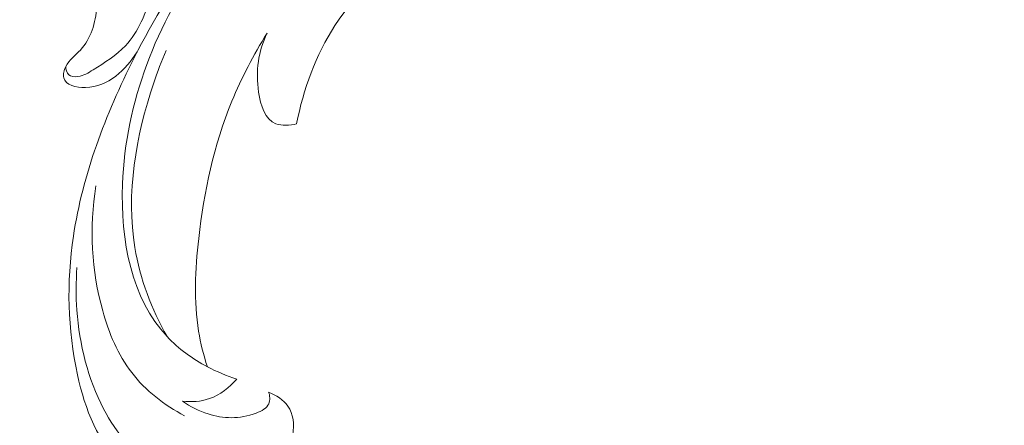
# Model space of a CAD drawing. Units: centimetres. Extents: x -25 to 142, y -118 to 118.
# Drawn here: x 95 to 104, y -18 to -14 of the extents above; entities that cross this region are included whole.
import ezdxf

# ---------------------------------------------------------------- set-up
doc = ezdxf.new("R2010")
doc.units = ezdxf.units.CM
doc.header["$MEASUREMENT"] = 0
doc.layers.add('layer 1', color=7, linetype='Continuous')

msp = doc.modelspace()

# ---------------------------------------------------------------- linework, layer by layer
at = {"layer": 'layer 1', "color": 250, "lineweight": 20}
for points, knots in [([(-24.97349, -117.93056), (-24.97349, -117.93056), (-24.97349, 118.25515), (-24.97349, 118.25515), (-24.97349, 118.25515), (-24.97349, 118.25515), (142.0265, 118.25515), (142.0265, 118.25515), (142.0265, 118.25515), (142.0265, 118.25515), (142.0265, -117.93056), (142.0265, -117.93056), (142.0265, -117.93056), (142.0265, -117.93056), (-24.97349, -117.93056), (-24.97349, -117.93056)], [0, 0, 0, 0, 0.2, 0.2, 0.2, 0.2, 0.4, 0.4, 0.4, 0.4, 0.6, 0.6, 0.6, 0.6, 1, 1, 1, 1]), ([(95.3005, -12.50341), (95.23007, -12.51172), (95.16287, -12.53557), (95.09728, -12.57822), (95.09728, -12.57822), (95.03304, -12.62001), (94.97035, -12.67983), (94.96015, -12.74282), (94.96015, -12.74282), (94.95099, -12.79941), (94.98419, -12.85856), (95.02092, -12.91068), (95.02092, -12.91068), (95.10199, -13.02579), (95.20021, -13.10662), (95.26732, -13.21307), (95.26732, -13.21307), (95.35676, -13.3549), (95.391, -13.54221), (95.37559, -13.73203), (95.37559, -13.73203), (95.36321, -13.88473), (95.3187, -14.03904), (95.21586, -14.14986), (95.21586, -14.14986), (95.1676, -14.20186), (95.1065, -14.24428), (95.07356, -14.30967), (95.07356, -14.30967), (95.0558, -14.34493), (95.04623, -14.38687), (95.05458, -14.41941), (95.05458, -14.41941), (95.07253, -14.48944), (95.17347, -14.51597), (95.26495, -14.5145), (95.26495, -14.5145), (95.48958, -14.51091), (95.65726, -14.33854), (95.76752, -14.16918)], [0, 0, 0, 0, 0.0909091, 0.0909091, 0.0909091, 0.0909091, 0.1818182, 0.1818182, 0.1818182, 0.1818182, 0.2727273, 0.2727273, 0.2727273, 0.2727273, 0.3636364, 0.3636364, 0.3636364, 0.3636364, 0.4545455, 0.4545455, 0.4545455, 0.4545455, 0.5454545, 0.5454545, 0.5454545, 0.5454545, 0.6363636, 0.6363636, 0.6363636, 0.6363636, 0.7272727, 0.7272727, 0.7272727, 0.7272727, 0.8181818, 0.8181818, 0.8181818, 0.8181818, 1, 1, 1, 1]), ([(97.83815, -12.85351), (98.00029, -12.72805), (98.18807, -12.63278), (98.38124, -12.57156), (98.38124, -12.57156), (98.50276, -12.53304), (98.62642, -12.50799), (98.75343, -12.51227), (98.75343, -12.51227), (98.88806, -12.51679), (99.02647, -12.55427), (99.0999, -12.67027), (99.0999, -12.67027), (99.13748, -12.72963), (99.15804, -12.80956), (99.11791, -12.86722), (99.11791, -12.86722), (99.10677, -12.8832), (99.09096, -12.89749), (99.07415, -12.90562), (99.07415, -12.90562), (99.02673, -12.92855), (98.97123, -12.90262), (98.91771, -12.89528), (98.91771, -12.89528), (98.7935, -12.87826), (98.67987, -12.96142), (98.57075, -13.04404), (98.57075, -13.04404), (98.2163, -13.31238), (97.90953, -13.57489), (97.68984, -13.91253), (97.68984, -13.91253), (97.50424, -14.19777), (97.38079, -14.53663), (97.31759, -14.86701)], [0, 0, 0, 0, 0.1, 0.1, 0.1, 0.1, 0.2, 0.2, 0.2, 0.2, 0.3, 0.3, 0.3, 0.3, 0.4, 0.4, 0.4, 0.4, 0.5, 0.5, 0.5, 0.5, 0.6, 0.6, 0.6, 0.6, 0.7, 0.7, 0.7, 0.7, 0.8, 0.8, 0.8, 0.8, 1, 1, 1, 1]), ([(95.05906, -12.96121), (95.03907, -12.92125), (95.02785, -12.87285), (95.0376, -12.82642), (95.0376, -12.82642), (95.04804, -12.77667), (95.08255, -12.7292), (95.1247, -12.69808), (95.1247, -12.69808), (95.19985, -12.64258), (95.29925, -12.63908), (95.39217, -12.65329), (95.39217, -12.65329), (95.57748, -12.68165), (95.73696, -12.78047), (95.82842, -12.92095), (95.82842, -12.92095), (95.94922, -13.10647), (95.95136, -13.36462), (95.89696, -13.60772), (95.89696, -13.60772), (95.85507, -13.79495), (95.77964, -13.97324), (95.65271, -14.10784), (95.65271, -14.10784), (95.56455, -14.20133), (95.45154, -14.27373), (95.33924, -14.34313), (95.33924, -14.34313), (95.29278, -14.37183), (95.24645, -14.40002), (95.19187, -14.40744), (95.19187, -14.40744), (95.1594, -14.41184), (95.12401, -14.40891), (95.10246, -14.38985), (95.10246, -14.38985), (95.08188, -14.37166), (95.07391, -14.33878), (95.07356, -14.30967)], [0, 0, 0, 0, 0.0909091, 0.0909091, 0.0909091, 0.0909091, 0.1818182, 0.1818182, 0.1818182, 0.1818182, 0.2727273, 0.2727273, 0.2727273, 0.2727273, 0.3636364, 0.3636364, 0.3636364, 0.3636364, 0.4545455, 0.4545455, 0.4545455, 0.4545455, 0.5454545, 0.5454545, 0.5454545, 0.5454545, 0.6363636, 0.6363636, 0.6363636, 0.6363636, 0.7272727, 0.7272727, 0.7272727, 0.7272727, 0.8181818, 0.8181818, 0.8181818, 0.8181818, 1, 1, 1, 1]), ([(97.04463, -17.47438), (97.11718, -17.50459), (97.1896, -17.54881), (97.23327, -17.61107), (97.23327, -17.61107), (97.33751, -17.75969), (97.27795, -18.01115), (97.1534, -18.18687), (97.1534, -18.18687), (97.05138, -18.33081), (96.90573, -18.42392), (96.74984, -18.47365), (96.74984, -18.47365), (96.36677, -18.59582), (95.92174, -18.45605), (95.63824, -18.19727), (95.63824, -18.19727), (95.38537, -17.96645), (95.26101, -17.64098), (95.18725, -17.3056), (95.18725, -17.3056), (95.09061, -16.86611), (95.08087, -16.40962), (95.14806, -15.95835), (95.14806, -15.95835), (95.23658, -15.36378), (95.45864, -14.77827), (95.73907, -14.22483), (95.73907, -14.22483), (95.92639, -13.85514), (96.13977, -13.49975), (96.38494, -13.16415)], [0, 0, 0, 0, 0.1111111, 0.1111111, 0.1111111, 0.1111111, 0.2222222, 0.2222222, 0.2222222, 0.2222222, 0.3333333, 0.3333333, 0.3333333, 0.3333333, 0.4444444, 0.4444444, 0.4444444, 0.4444444, 0.5555556, 0.5555556, 0.5555556, 0.5555556, 0.6666667, 0.6666667, 0.6666667, 0.6666667, 0.7777778, 0.7777778, 0.7777778, 0.7777778, 1, 1, 1, 1]), ([(96.73567, -17.34648), (96.6365, -17.31561), (96.54097, -17.27583), (96.44975, -17.22775), (96.44975, -17.22775), (96.30388, -17.15087), (96.169, -17.05276), (96.05841, -16.93476), (96.05841, -16.93476), (95.71302, -16.56623), (95.60447, -16.00354), (95.62531, -15.45312), (95.62531, -15.45312), (95.65543, -14.65734), (95.956, -13.88717), (96.42665, -13.24373)], [0, 0, 0, 0, 0.2, 0.2, 0.2, 0.2, 0.4, 0.4, 0.4, 0.4, 0.6, 0.6, 0.6, 0.6, 1, 1, 1, 1]), ([(97.03009, -13.98648), (96.89822, -14.1983), (96.78161, -14.41998), (96.68792, -14.64833), (96.68792, -14.64833), (96.51245, -15.07608), (96.41744, -15.52724), (96.36581, -15.98022), (96.36581, -15.98022), (96.33111, -16.2847), (96.31601, -16.59002), (96.36434, -16.88246), (96.36434, -16.88246), (96.38377, -17), (96.41343, -17.11545), (96.44975, -17.22775)], [0, 0, 0, 0, 0.2, 0.2, 0.2, 0.2, 0.4, 0.4, 0.4, 0.4, 0.6, 0.6, 0.6, 0.6, 1, 1, 1, 1]), ([(97.31759, -14.86701), (97.25097, -14.88329), (97.17412, -14.88894), (97.11605, -14.86604), (97.11605, -14.86604), (97.0104, -14.82438), (96.96687, -14.68824), (96.94741, -14.55834), (96.94741, -14.55834), (96.91679, -14.35388), (96.94579, -14.16488), (97.03009, -13.98648)], [0, 0, 0, 0, 0.25, 0.25, 0.25, 0.25, 0.5, 0.5, 0.5, 0.5, 1, 1, 1, 1]), ([(96.05841, -16.93476), (95.90847, -16.66914), (95.79492, -16.376), (95.74432, -16.06808), (95.74432, -16.06808), (95.65906, -15.54924), (95.75254, -14.98848), (95.9291, -14.46892), (95.9291, -14.46892), (95.96513, -14.36291), (96.00462, -14.25861), (96.0489, -14.15555)], [0, 0, 0, 0, 0.25, 0.25, 0.25, 0.25, 0.5, 0.5, 0.5, 0.5, 1, 1, 1, 1]), ([(96.2283, -17.70339), (96.03053, -17.60075), (95.84894, -17.4598), (95.71454, -17.28476), (95.71454, -17.28476), (95.58021, -17.10984), (95.493, -16.90086), (95.43222, -16.68275), (95.43222, -16.68275), (95.32399, -16.29433), (95.2996, -15.87696), (95.36655, -15.46976)], [0, 0, 0, 0, 0.25, 0.25, 0.25, 0.25, 0.5, 0.5, 0.5, 0.5, 1, 1, 1, 1]), ([(97.09916, -18.14126), (97.01176, -18.22505), (96.90923, -18.30044), (96.79857, -18.34434), (96.79857, -18.34434), (96.5318, -18.45022), (96.21774, -18.37318), (95.97563, -18.22858), (95.97563, -18.22858), (95.73478, -18.08472), (95.56514, -17.87397), (95.44116, -17.63646), (95.44116, -17.63646), (95.28903, -17.34499), (95.20568, -17.0132), (95.18166, -16.67641), (95.18166, -16.67641), (95.17186, -16.53896), (95.17193, -16.40066), (95.18234, -16.26204)], [0, 0, 0, 0, 0.1666667, 0.1666667, 0.1666667, 0.1666667, 0.3333333, 0.3333333, 0.3333333, 0.3333333, 0.5, 0.5, 0.5, 0.5, 0.6666667, 0.6666667, 0.6666667, 0.6666667, 1, 1, 1, 1]), ([(96.2096, -17.56175), (96.29458, -17.57247), (96.38583, -17.56681), (96.47039, -17.53689), (96.47039, -17.53689), (96.57257, -17.50071), (96.66498, -17.42908), (96.73567, -17.34648)], [0, 0, 0, 0, 0.3333333, 0.3333333, 0.3333333, 0.3333333, 1, 1, 1, 1]), ([(96.2096, -17.56175), (96.28314, -17.61685), (96.36815, -17.65853), (96.45796, -17.68647), (96.45796, -17.68647), (96.60309, -17.73163), (96.76074, -17.74088), (96.9245, -17.67748), (96.9245, -17.67748), (96.97611, -17.65749), (97.02833, -17.6303), (97.04726, -17.58658), (97.04726, -17.58658), (97.06194, -17.5527), (97.05663, -17.50892), (97.04463, -17.47438)], [0, 0, 0, 0, 0.2, 0.2, 0.2, 0.2, 0.4, 0.4, 0.4, 0.4, 0.6, 0.6, 0.6, 0.6, 1, 1, 1, 1])]:
    msp.add_open_spline(points, degree=3, knots=knots, dxfattribs=at)

doc.saveas('drawing.dxf')
